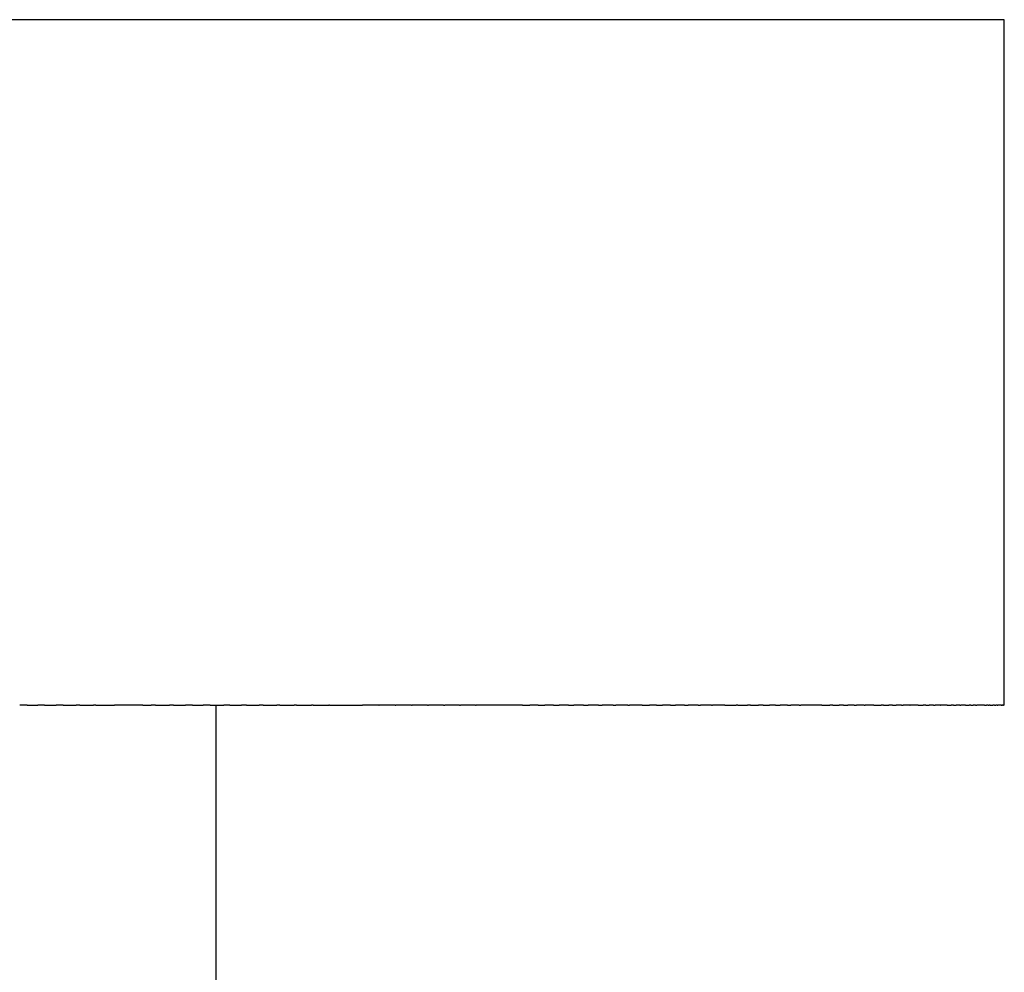
# Model space of a CAD drawing. Units: inches. Extents: x 28 to 182, y 77 to 220.
# Drawn here: x 168 to 182, y 187 to 201 of the extents above; entities that cross this region are included whole.
import ezdxf

# ---------------------------------------------------------------- set-up
doc = ezdxf.new("R2010")
doc.units = ezdxf.units.IN
doc.header["$MEASUREMENT"] = 0

# ---------------------------------------------------------------- blocks, each defined once
blk = doc.blocks.new('block 619')
at = {"color": 179, "lineweight": 25, "true_color": 0x1c1c1b}
blk.add_open_spline([(182.397, 201.391), (182.396, 201.391), (182.395, 201.391), (182.394, 201.391)], degree=3, dxfattribs=at)
blk = doc.blocks.new('block 620')
at = {"color": 179, "lineweight": 25, "true_color": 0x1c1c1b}
blk.add_open_spline([(182.394, 201.391), (182.391, 201.391), (182.389, 201.391), (182.386, 201.391)], degree=3, dxfattribs=at)
blk = doc.blocks.new('block 621')
at = {"color": 179, "lineweight": 25, "true_color": 0x1c1c1b}
blk.add_open_spline([(182.385, 201.391), (182.376, 201.391), (182.368, 201.391), (182.359, 201.391)], degree=3, dxfattribs=at)
blk = doc.blocks.new('block 622')
at = {"color": 179, "lineweight": 25, "true_color": 0x1c1c1b}
blk.add_open_spline([(182.35, 201.391), (182.318, 201.391), (182.286, 201.391), (182.254, 201.391)], degree=3, dxfattribs=at)
blk = doc.blocks.new('block 623')
at = {"color": 179, "lineweight": 25, "true_color": 0x1c1c1b}
blk.add_open_spline([(182.161, 201.391), (179.282, 201.391), (176.403, 201.391), (173.524, 201.391)], degree=3, dxfattribs=at)
blk = doc.blocks.new('block 761')
at = {"color": 179, "lineweight": 25, "true_color": 0x1c1c1b}
blk.add_open_spline([(168.147, 191.391), (168.198, 191.391), (168.25, 191.391), (168.301, 191.391)], degree=3, dxfattribs=at)
blk = doc.blocks.new('block 762')
at = {"color": 179, "lineweight": 25, "true_color": 0x1c1c1b}
blk.add_open_spline([(168.399, 191.391), (168.456, 191.391), (168.513, 191.391), (168.57, 191.391)], degree=3, dxfattribs=at)
blk = doc.blocks.new('block 763')
at = {"color": 179, "lineweight": 25, "true_color": 0x1c1c1b}
blk.add_open_spline([(168.671, 191.391), (168.734, 191.391), (168.797, 191.391), (168.859, 191.391)], degree=3, dxfattribs=at)
blk = doc.blocks.new('block 764')
at = {"color": 179, "lineweight": 25, "true_color": 0x1c1c1b}
blk.add_open_spline([(168.914, 191.391), (168.98, 191.391), (169.047, 191.391), (169.114, 191.391)], degree=3, dxfattribs=at)
blk = doc.blocks.new('block 765')
at = {"color": 179, "lineweight": 25, "true_color": 0x1c1c1b}
blk.add_open_spline([(169.15, 191.391), (169.24, 191.391), (169.33, 191.391), (169.42, 191.391)], degree=3, dxfattribs=at)
blk = doc.blocks.new('block 766')
at = {"color": 179, "lineweight": 25, "true_color": 0x1c1c1b}
blk.add_open_spline([(169.832, 191.391), (169.873, 191.391), (169.915, 191.391), (169.956, 191.391)], degree=3, dxfattribs=at)
blk = doc.blocks.new('block 767')
at = {"color": 179, "lineweight": 25, "true_color": 0x1c1c1b}
blk.add_open_spline([(170.019, 191.391), (170.087, 191.391), (170.155, 191.391), (170.222, 191.391)], degree=3, dxfattribs=at)
blk = doc.blocks.new('block 768')
at = {"color": 179, "lineweight": 25, "true_color": 0x1c1c1b}
blk.add_open_spline([(170.28, 191.391), (170.339, 191.391), (170.397, 191.391), (170.455, 191.391)], degree=3, dxfattribs=at)
blk = doc.blocks.new('block 769')
at = {"color": 179, "lineweight": 25, "true_color": 0x1c1c1b}
blk.add_open_spline([(170.558, 191.391), (170.61, 191.391), (170.662, 191.391), (170.714, 191.391)], degree=3, dxfattribs=at)
blk = doc.blocks.new('block 770')
at = {"color": 179, "lineweight": 25, "true_color": 0x1c1c1b}
blk.add_open_spline([(170.817, 191.391), (170.882, 191.391), (170.947, 191.391), (171.012, 191.391)], degree=3, dxfattribs=at)
blk = doc.blocks.new('block 771')
at = {"color": 179, "lineweight": 25, "true_color": 0x1c1c1b}
blk.add_open_spline([(171.103, 191.391), (171.159, 191.391), (171.215, 191.391), (171.272, 191.391)], degree=3, dxfattribs=at)
blk = doc.blocks.new('block 772')
at = {"color": 179, "lineweight": 25, "true_color": 0x1c1c1b}
blk.add_open_spline([(171.346, 191.391), (171.407, 191.391), (171.469, 191.391), (171.53, 191.391)], degree=3, dxfattribs=at)
blk = doc.blocks.new('block 773')
at = {"color": 179, "lineweight": 25, "true_color": 0x1c1c1b}
blk.add_open_spline([(171.589, 191.391), (171.655, 191.391), (171.72, 191.391), (171.786, 191.391)], degree=3, dxfattribs=at)
blk = doc.blocks.new('block 774')
at = {"color": 179, "lineweight": 25, "true_color": 0x1c1c1b}
blk.add_open_spline([(171.832, 191.391), (171.901, 191.391), (171.971, 191.391), (172.041, 191.391)], degree=3, dxfattribs=at)
blk = doc.blocks.new('block 775')
at = {"color": 179, "lineweight": 25, "true_color": 0x1c1c1b}
blk.add_open_spline([(172.074, 191.391), (172.147, 191.391), (172.22, 191.391), (172.293, 191.391)], degree=3, dxfattribs=at)
blk = doc.blocks.new('block 776')
at = {"color": 179, "lineweight": 25, "true_color": 0x1c1c1b}
blk.add_open_spline([(172.315, 191.391), (172.391, 191.391), (172.467, 191.391), (172.544, 191.391)], degree=3, dxfattribs=at)
blk = doc.blocks.new('block 777')
at = {"color": 179, "lineweight": 25, "true_color": 0x1c1c1b}
blk.add_open_spline([(172.556, 191.391), (172.717, 191.391), (172.878, 191.391), (173.038, 191.391)], degree=3, dxfattribs=at)
blk = doc.blocks.new('block 778')
at = {"color": 179, "lineweight": 25, "true_color": 0x1c1c1b}
blk.add_open_spline([(173.275, 191.391), (173.277, 191.391), (173.28, 191.391), (173.282, 191.391)], degree=3, dxfattribs=at)
blk = doc.blocks.new('block 779')
at = {"color": 179, "lineweight": 25, "true_color": 0x1c1c1b}
blk.add_open_spline([(173.513, 191.391), (173.517, 191.391), (173.52, 191.391), (173.524, 191.391)], degree=3, dxfattribs=at)
blk = doc.blocks.new('block 780')
at = {"color": 179, "lineweight": 25, "true_color": 0x1c1c1b}
blk.add_open_spline([(173.75, 191.391), (173.754, 191.391), (173.759, 191.391), (173.763, 191.391)], degree=3, dxfattribs=at)
blk = doc.blocks.new('block 781')
at = {"color": 179, "lineweight": 25, "true_color": 0x1c1c1b}
blk.add_open_spline([(173.986, 191.391), (173.99, 191.391), (173.995, 191.391), (174, 191.391)], degree=3, dxfattribs=at)
blk = doc.blocks.new('block 782')
at = {"color": 179, "lineweight": 25, "true_color": 0x1c1c1b}
blk.add_open_spline([(174.22, 191.391), (174.225, 191.391), (174.23, 191.391), (174.235, 191.391)], degree=3, dxfattribs=at)
blk = doc.blocks.new('block 783')
at = {"color": 179, "lineweight": 25, "true_color": 0x1c1c1b}
blk.add_open_spline([(174.453, 191.391), (174.458, 191.391), (174.462, 191.391), (174.466, 191.391)], degree=3, dxfattribs=at)
blk = doc.blocks.new('block 784')
at = {"color": 179, "lineweight": 25, "true_color": 0x1c1c1b}
blk.add_open_spline([(174.685, 191.391), (174.689, 191.391), (174.692, 191.391), (174.696, 191.391)], degree=3, dxfattribs=at)
blk = doc.blocks.new('block 785')
at = {"color": 179, "lineweight": 25, "true_color": 0x1c1c1b}
blk.add_open_spline([(175.372, 191.391), (175.407, 191.391), (175.442, 191.391), (175.477, 191.391)], degree=3, dxfattribs=at)
blk = doc.blocks.new('block 786')
at = {"color": 179, "lineweight": 25, "true_color": 0x1c1c1b}
blk.add_open_spline([(175.597, 191.391), (175.629, 191.391), (175.661, 191.391), (175.694, 191.391)], degree=3, dxfattribs=at)
blk = doc.blocks.new('block 787')
at = {"color": 179, "lineweight": 25, "true_color": 0x1c1c1b}
blk.add_open_spline([(175.821, 191.391), (175.85, 191.391), (175.878, 191.391), (175.907, 191.391)], degree=3, dxfattribs=at)
blk = doc.blocks.new('block 788')
at = {"color": 179, "lineweight": 25, "true_color": 0x1c1c1b}
blk.add_open_spline([(176.042, 191.391), (176.068, 191.391), (176.093, 191.391), (176.118, 191.391)], degree=3, dxfattribs=at)
blk = doc.blocks.new('block 789')
at = {"color": 179, "lineweight": 25, "true_color": 0x1c1c1b}
blk.add_open_spline([(176.262, 191.391), (176.283, 191.391), (176.305, 191.391), (176.326, 191.391)], degree=3, dxfattribs=at)
blk = doc.blocks.new('block 790')
at = {"color": 179, "lineweight": 25, "true_color": 0x1c1c1b}
blk.add_open_spline([(176.479, 191.391), (176.496, 191.391), (176.514, 191.391), (176.531, 191.391)], degree=3, dxfattribs=at)
blk = doc.blocks.new('block 791')
at = {"color": 179, "lineweight": 25, "true_color": 0x1c1c1b}
blk.add_open_spline([(176.694, 191.391), (176.707, 191.391), (176.72, 191.391), (176.733, 191.391)], degree=3, dxfattribs=at)
blk = doc.blocks.new('block 792')
at = {"color": 179, "lineweight": 25, "true_color": 0x1c1c1b}
blk.add_open_spline([(176.907, 191.391), (176.915, 191.391), (176.923, 191.391), (176.931, 191.391)], degree=3, dxfattribs=at)
blk = doc.blocks.new('block 793')
at = {"color": 179, "lineweight": 25, "true_color": 0x1c1c1b}
blk.add_open_spline([(177.117, 191.391), (177.152, 191.391), (177.187, 191.391), (177.223, 191.391)], degree=3, dxfattribs=at)
blk = doc.blocks.new('block 794')
at = {"color": 179, "lineweight": 25, "true_color": 0x1c1c1b}
blk.add_open_spline([(177.324, 191.391), (177.354, 191.391), (177.384, 191.391), (177.413, 191.391)], degree=3, dxfattribs=at)
blk = doc.blocks.new('block 795')
at = {"color": 179, "lineweight": 25, "true_color": 0x1c1c1b}
blk.add_open_spline([(177.529, 191.391), (177.553, 191.391), (177.577, 191.391), (177.6, 191.391)], degree=3, dxfattribs=at)
blk = doc.blocks.new('block 796')
at = {"color": 179, "lineweight": 25, "true_color": 0x1c1c1b}
blk.add_open_spline([(177.731, 191.391), (177.749, 191.391), (177.766, 191.391), (177.784, 191.391)], degree=3, dxfattribs=at)
blk = doc.blocks.new('block 797')
at = {"color": 179, "lineweight": 25, "true_color": 0x1c1c1b}
blk.add_open_spline([(177.93, 191.391), (177.942, 191.391), (177.953, 191.391), (177.964, 191.391)], degree=3, dxfattribs=at)
blk = doc.blocks.new('block 798')
at = {"color": 179, "lineweight": 25, "true_color": 0x1c1c1b}
blk.add_open_spline([(178.126, 191.391), (178.131, 191.391), (178.136, 191.391), (178.141, 191.391)], degree=3, dxfattribs=at)
blk = doc.blocks.new('block 799')
at = {"color": 179, "lineweight": 25, "true_color": 0x1c1c1b}
blk.add_open_spline([(178.319, 191.391), (178.374, 191.391), (178.429, 191.391), (178.485, 191.391)], degree=3, dxfattribs=at)
blk = doc.blocks.new('block 800')
at = {"color": 179, "lineweight": 25, "true_color": 0x1c1c1b}
blk.add_open_spline([(178.509, 191.391), (178.556, 191.391), (178.604, 191.391), (178.651, 191.391)], degree=3, dxfattribs=at)
blk = doc.blocks.new('block 801')
at = {"color": 179, "lineweight": 25, "true_color": 0x1c1c1b}
blk.add_open_spline([(178.695, 191.391), (178.735, 191.391), (178.774, 191.391), (178.814, 191.391)], degree=3, dxfattribs=at)
blk = doc.blocks.new('block 802')
at = {"color": 179, "lineweight": 25, "true_color": 0x1c1c1b}
blk.add_open_spline([(178.878, 191.391), (178.91, 191.391), (178.942, 191.391), (178.973, 191.391)], degree=3, dxfattribs=at)
blk = doc.blocks.new('block 803')
at = {"color": 179, "lineweight": 25, "true_color": 0x1c1c1b}
blk.add_open_spline([(179.058, 191.391), (179.081, 191.391), (179.105, 191.391), (179.129, 191.391)], degree=3, dxfattribs=at)
blk = doc.blocks.new('block 804')
at = {"color": 179, "lineweight": 25, "true_color": 0x1c1c1b}
blk.add_open_spline([(179.233, 191.391), (179.249, 191.391), (179.265, 191.391), (179.281, 191.391)], degree=3, dxfattribs=at)
blk = doc.blocks.new('block 805')
at = {"color": 179, "lineweight": 25, "true_color": 0x1c1c1b}
blk.add_open_spline([(179.405, 191.391), (179.413, 191.391), (179.421, 191.391), (179.43, 191.391)], degree=3, dxfattribs=at)
blk = doc.blocks.new('block 806')
at = {"color": 179, "lineweight": 25, "true_color": 0x1c1c1b}
blk.add_open_spline([(179.737, 191.391), (179.776, 191.391), (179.814, 191.391), (179.853, 191.391)], degree=3, dxfattribs=at)
blk = doc.blocks.new('block 807')
at = {"color": 179, "lineweight": 25, "true_color": 0x1c1c1b}
blk.add_open_spline([(179.897, 191.391), (179.927, 191.391), (179.957, 191.391), (179.987, 191.391)], degree=3, dxfattribs=at)
blk = doc.blocks.new('block 808')
at = {"color": 179, "lineweight": 25, "true_color": 0x1c1c1b}
blk.add_open_spline([(180.053, 191.391), (180.074, 191.391), (180.096, 191.391), (180.117, 191.391)], degree=3, dxfattribs=at)
blk = doc.blocks.new('block 809')
at = {"color": 179, "lineweight": 25, "true_color": 0x1c1c1b}
blk.add_open_spline([(180.205, 191.391), (180.218, 191.391), (180.23, 191.391), (180.243, 191.391)], degree=3, dxfattribs=at)
blk = doc.blocks.new('block 810')
at = {"color": 179, "lineweight": 25, "true_color": 0x1c1c1b}
blk.add_open_spline([(180.352, 191.391), (180.357, 191.391), (180.361, 191.391), (180.366, 191.391)], degree=3, dxfattribs=at)
blk = doc.blocks.new('block 811')
at = {"color": 179, "lineweight": 25, "true_color": 0x1c1c1b}
blk.add_open_spline([(180.495, 191.391), (180.53, 191.391), (180.565, 191.391), (180.6, 191.391)], degree=3, dxfattribs=at)
blk = doc.blocks.new('block 812')
at = {"color": 179, "lineweight": 25, "true_color": 0x1c1c1b}
blk.add_open_spline([(180.633, 191.391), (180.659, 191.391), (180.685, 191.391), (180.712, 191.391)], degree=3, dxfattribs=at)
blk = doc.blocks.new('block 813')
at = {"color": 179, "lineweight": 25, "true_color": 0x1c1c1b}
blk.add_open_spline([(180.767, 191.391), (180.784, 191.391), (180.802, 191.391), (180.819, 191.391)], degree=3, dxfattribs=at)
blk = doc.blocks.new('block 814')
at = {"color": 179, "lineweight": 25, "true_color": 0x1c1c1b}
blk.add_open_spline([(180.895, 191.391), (180.905, 191.391), (180.914, 191.391), (180.923, 191.391)], degree=3, dxfattribs=at)
blk = doc.blocks.new('block 815')
at = {"color": 179, "lineweight": 25, "true_color": 0x1c1c1b}
blk.add_open_spline([(181.019, 191.391), (181.021, 191.391), (181.022, 191.391), (181.024, 191.391)], degree=3, dxfattribs=at)
blk = doc.blocks.new('block 816')
at = {"color": 179, "lineweight": 25, "true_color": 0x1c1c1b}
blk.add_open_spline([(181.139, 191.391), (181.164, 191.391), (181.189, 191.391), (181.213, 191.391)], degree=3, dxfattribs=at)
blk = doc.blocks.new('block 817')
at = {"color": 179, "lineweight": 25, "true_color": 0x1c1c1b}
blk.add_open_spline([(181.253, 191.391), (181.269, 191.391), (181.286, 191.391), (181.303, 191.391)], degree=3, dxfattribs=at)
blk = doc.blocks.new('block 818')
at = {"color": 179, "lineweight": 25, "true_color": 0x1c1c1b}
blk.add_open_spline([(181.362, 191.391), (181.371, 191.391), (181.38, 191.391), (181.388, 191.391)], degree=3, dxfattribs=at)
blk = doc.blocks.new('block 819')
at = {"color": 179, "lineweight": 25, "true_color": 0x1c1c1b}
blk.add_open_spline([(181.466, 191.391), (181.467, 191.391), (181.469, 191.391), (181.47, 191.391)], degree=3, dxfattribs=at)
blk = doc.blocks.new('block 820')
at = {"color": 179, "lineweight": 25, "true_color": 0x1c1c1b}
blk.add_open_spline([(181.565, 191.391), (181.584, 191.391), (181.604, 191.391), (181.623, 191.391)], degree=3, dxfattribs=at)
blk = doc.blocks.new('block 821')
at = {"color": 179, "lineweight": 25, "true_color": 0x1c1c1b}
blk.add_open_spline([(181.658, 191.391), (181.67, 191.391), (181.682, 191.391), (181.694, 191.391)], degree=3, dxfattribs=at)
blk = doc.blocks.new('block 822')
at = {"color": 179, "lineweight": 25, "true_color": 0x1c1c1b}
blk.add_open_spline([(181.746, 191.391), (181.752, 191.391), (181.757, 191.391), (181.762, 191.391)], degree=3, dxfattribs=at)
blk = doc.blocks.new('block 823')
at = {"color": 179, "lineweight": 25, "true_color": 0x1c1c1b}
blk.add_open_spline([(181.829, 191.391), (181.848, 191.391), (181.867, 191.391), (181.886, 191.391)], degree=3, dxfattribs=at)
blk = doc.blocks.new('block 824')
at = {"color": 179, "lineweight": 25, "true_color": 0x1c1c1b}
blk.add_open_spline([(181.907, 191.391), (181.919, 191.391), (181.931, 191.391), (181.943, 191.391)], degree=3, dxfattribs=at)
blk = doc.blocks.new('block 825')
at = {"color": 179, "lineweight": 25, "true_color": 0x1c1c1b}
blk.add_open_spline([(181.979, 191.391), (181.984, 191.391), (181.99, 191.391), (181.996, 191.391)], degree=3, dxfattribs=at)
blk = doc.blocks.new('block 826')
at = {"color": 179, "lineweight": 25, "true_color": 0x1c1c1b}
blk.add_open_spline([(182.106, 191.391), (182.115, 191.391), (182.125, 191.391), (182.135, 191.391)], degree=3, dxfattribs=at)
blk = doc.blocks.new('block 827')
at = {"color": 179, "lineweight": 25, "true_color": 0x1c1c1b}
blk.add_open_spline([(182.161, 191.391), (182.165, 191.391), (182.17, 191.391), (182.175, 191.391)], degree=3, dxfattribs=at)
blk = doc.blocks.new('block 828')
at = {"color": 179, "lineweight": 25, "true_color": 0x1c1c1b}
blk.add_open_spline([(182.192, 191.391), (182.204, 191.391), (182.215, 191.391), (182.227, 191.391)], degree=3, dxfattribs=at)
blk = doc.blocks.new('block 829')
at = {"color": 179, "lineweight": 25, "true_color": 0x1c1c1b}
blk.add_open_spline([(182.254, 191.391), (182.26, 191.391), (182.267, 191.391), (182.273, 191.391)], degree=3, dxfattribs=at)
blk = doc.blocks.new('block 830')
at = {"color": 179, "lineweight": 25, "true_color": 0x1c1c1b}
blk.add_open_spline([(182.291, 191.391), (182.294, 191.391), (182.297, 191.391), (182.3, 191.391)], degree=3, dxfattribs=at)
blk = doc.blocks.new('block 831')
at = {"color": 179, "lineweight": 25, "true_color": 0x1c1c1b}
blk.add_open_spline([(182.35, 191.391), (182.353, 191.391), (182.356, 191.391), (182.359, 191.391)], degree=3, dxfattribs=at)
blk = doc.blocks.new('block 832')
at = {"color": 179, "lineweight": 25, "true_color": 0x1c1c1b}
blk.add_open_spline([(182.37, 191.391), (182.371, 191.391), (182.372, 191.391), (182.373, 191.391)], degree=3, dxfattribs=at)
blk = doc.blocks.new('block 833')
at = {"color": 179, "lineweight": 25, "true_color": 0x1c1c1b}
blk.add_open_spline([(182.385, 191.391), (182.386, 191.391), (182.387, 191.391), (182.388, 191.391)], degree=3, dxfattribs=at)
blk = doc.blocks.new('block 834')
at = {"color": 179, "lineweight": 25, "true_color": 0x1c1c1b}
blk.add_lwpolyline([(182.394, 191.391), (182.394, 191.391)], dxfattribs=at)
blk = doc.blocks.new('block 835')
at = {"color": 179, "lineweight": 25, "true_color": 0x1c1c1b}
blk.add_lwpolyline([(182.394, 201.391), (182.394, 201.391)], dxfattribs=at)
blk = doc.blocks.new('block 836')
at = {"color": 179, "lineweight": 25, "true_color": 0x1c1c1b}
blk.add_lwpolyline([(182.386, 201.391), (182.386, 201.391)], dxfattribs=at)
blk = doc.blocks.new('block 837')
at = {"color": 179, "lineweight": 25, "true_color": 0x1c1c1b}
blk.add_open_spline([(182.359, 201.391), (182.356, 201.391), (182.353, 201.391), (182.35, 201.391)], degree=3, dxfattribs=at)
blk = doc.blocks.new('block 838')
at = {"color": 179, "lineweight": 25, "true_color": 0x1c1c1b}
blk.add_open_spline([(182.254, 201.391), (182.223, 201.391), (182.192, 201.391), (182.161, 201.391)], degree=3, dxfattribs=at)
blk = doc.blocks.new('block 839')
at = {"color": 179, "lineweight": 25, "true_color": 0x1c1c1b}
blk.add_open_spline([(173.524, 201.391), (163.439, 201.391), (153.354, 201.391), (143.27, 201.391)], degree=3, dxfattribs=at)
blk = doc.blocks.new('block 950')
at = {"color": 179, "lineweight": 25, "true_color": 0x1c1c1b}
blk.add_open_spline([(182.397, 191.391), (182.396, 191.391), (182.395, 191.391), (182.395, 191.391)], degree=3, dxfattribs=at)
blk = doc.blocks.new('block 951')
at = {"color": 179, "lineweight": 25, "true_color": 0x1c1c1b}
blk.add_open_spline([(182.394, 191.391), (182.392, 191.391), (182.39, 191.391), (182.388, 191.391)], degree=3, dxfattribs=at)
blk = doc.blocks.new('block 952')
at = {"color": 179, "lineweight": 25, "true_color": 0x1c1c1b}
blk.add_open_spline([(182.385, 191.391), (182.381, 191.391), (182.377, 191.391), (182.373, 191.391)], degree=3, dxfattribs=at)
blk = doc.blocks.new('block 953')
at = {"color": 179, "lineweight": 25, "true_color": 0x1c1c1b}
blk.add_open_spline([(182.37, 191.391), (182.367, 191.391), (182.363, 191.391), (182.359, 191.391)], degree=3, dxfattribs=at)
blk = doc.blocks.new('block 954')
at = {"color": 179, "lineweight": 25, "true_color": 0x1c1c1b}
blk.add_open_spline([(182.35, 191.391), (182.333, 191.391), (182.316, 191.391), (182.3, 191.391)], degree=3, dxfattribs=at)
blk = doc.blocks.new('block 955')
at = {"color": 179, "lineweight": 25, "true_color": 0x1c1c1b}
blk.add_open_spline([(182.291, 191.391), (182.285, 191.391), (182.279, 191.391), (182.273, 191.391)], degree=3, dxfattribs=at)
blk = doc.blocks.new('block 956')
at = {"color": 179, "lineweight": 25, "true_color": 0x1c1c1b}
blk.add_open_spline([(182.254, 191.391), (182.245, 191.391), (182.236, 191.391), (182.227, 191.391)], degree=3, dxfattribs=at)
blk = doc.blocks.new('block 957')
at = {"color": 179, "lineweight": 25, "true_color": 0x1c1c1b}
blk.add_open_spline([(182.192, 191.391), (182.186, 191.391), (182.181, 191.391), (182.175, 191.391)], degree=3, dxfattribs=at)
blk = doc.blocks.new('block 958')
at = {"color": 179, "lineweight": 25, "true_color": 0x1c1c1b}
blk.add_open_spline([(182.161, 191.391), (182.152, 191.391), (182.144, 191.391), (182.135, 191.391)], degree=3, dxfattribs=at)
blk = doc.blocks.new('block 959')
at = {"color": 179, "lineweight": 25, "true_color": 0x1c1c1b}
blk.add_open_spline([(182.106, 191.391), (182.069, 191.391), (182.033, 191.391), (181.996, 191.391)], degree=3, dxfattribs=at)
blk = doc.blocks.new('block 960')
at = {"color": 179, "lineweight": 25, "true_color": 0x1c1c1b}
blk.add_open_spline([(181.979, 191.391), (181.967, 191.391), (181.955, 191.391), (181.943, 191.391)], degree=3, dxfattribs=at)
blk = doc.blocks.new('block 961')
at = {"color": 179, "lineweight": 25, "true_color": 0x1c1c1b}
blk.add_open_spline([(181.907, 191.391), (181.9, 191.391), (181.893, 191.391), (181.886, 191.391)], degree=3, dxfattribs=at)
blk = doc.blocks.new('block 962')
at = {"color": 179, "lineweight": 25, "true_color": 0x1c1c1b}
blk.add_open_spline([(181.829, 191.391), (181.807, 191.391), (181.784, 191.391), (181.762, 191.391)], degree=3, dxfattribs=at)
blk = doc.blocks.new('block 963')
at = {"color": 179, "lineweight": 25, "true_color": 0x1c1c1b}
blk.add_open_spline([(181.746, 191.391), (181.729, 191.391), (181.712, 191.391), (181.694, 191.391)], degree=3, dxfattribs=at)
blk = doc.blocks.new('block 964')
at = {"color": 179, "lineweight": 25, "true_color": 0x1c1c1b}
blk.add_open_spline([(181.658, 191.391), (181.647, 191.391), (181.635, 191.391), (181.623, 191.391)], degree=3, dxfattribs=at)
blk = doc.blocks.new('block 965')
at = {"color": 179, "lineweight": 25, "true_color": 0x1c1c1b}
blk.add_open_spline([(181.565, 191.391), (181.533, 191.391), (181.502, 191.391), (181.47, 191.391)], degree=3, dxfattribs=at)
blk = doc.blocks.new('block 966')
at = {"color": 179, "lineweight": 25, "true_color": 0x1c1c1b}
blk.add_open_spline([(181.466, 191.391), (181.44, 191.391), (181.414, 191.391), (181.388, 191.391)], degree=3, dxfattribs=at)
blk = doc.blocks.new('block 967')
at = {"color": 179, "lineweight": 25, "true_color": 0x1c1c1b}
blk.add_open_spline([(181.362, 191.391), (181.342, 191.391), (181.322, 191.391), (181.303, 191.391)], degree=3, dxfattribs=at)
blk = doc.blocks.new('block 968')
at = {"color": 179, "lineweight": 25, "true_color": 0x1c1c1b}
blk.add_open_spline([(181.253, 191.391), (181.24, 191.391), (181.227, 191.391), (181.213, 191.391)], degree=3, dxfattribs=at)
blk = doc.blocks.new('block 969')
at = {"color": 179, "lineweight": 25, "true_color": 0x1c1c1b}
blk.add_open_spline([(181.139, 191.391), (181.1, 191.391), (181.062, 191.391), (181.024, 191.391)], degree=3, dxfattribs=at)
blk = doc.blocks.new('block 970')
at = {"color": 179, "lineweight": 25, "true_color": 0x1c1c1b}
blk.add_open_spline([(181.019, 191.391), (180.987, 191.391), (180.955, 191.391), (180.923, 191.391)], degree=3, dxfattribs=at)
blk = doc.blocks.new('block 971')
at = {"color": 179, "lineweight": 25, "true_color": 0x1c1c1b}
blk.add_open_spline([(180.895, 191.391), (180.87, 191.391), (180.845, 191.391), (180.819, 191.391)], degree=3, dxfattribs=at)
blk = doc.blocks.new('block 972')
at = {"color": 179, "lineweight": 25, "true_color": 0x1c1c1b}
blk.add_open_spline([(180.767, 191.391), (180.748, 191.391), (180.73, 191.391), (180.712, 191.391)], degree=3, dxfattribs=at)
blk = doc.blocks.new('block 973')
at = {"color": 179, "lineweight": 25, "true_color": 0x1c1c1b}
blk.add_open_spline([(180.633, 191.391), (180.622, 191.391), (180.611, 191.391), (180.6, 191.391)], degree=3, dxfattribs=at)
blk = doc.blocks.new('block 974')
at = {"color": 179, "lineweight": 25, "true_color": 0x1c1c1b}
blk.add_open_spline([(180.495, 191.391), (180.452, 191.391), (180.409, 191.391), (180.366, 191.391)], degree=3, dxfattribs=at)
blk = doc.blocks.new('block 975')
at = {"color": 179, "lineweight": 25, "true_color": 0x1c1c1b}
blk.add_open_spline([(180.352, 191.391), (180.316, 191.391), (180.279, 191.391), (180.243, 191.391)], degree=3, dxfattribs=at)
blk = doc.blocks.new('block 976')
at = {"color": 179, "lineweight": 25, "true_color": 0x1c1c1b}
blk.add_open_spline([(180.205, 191.391), (180.175, 191.391), (180.146, 191.391), (180.117, 191.391)], degree=3, dxfattribs=at)
blk = doc.blocks.new('block 977')
at = {"color": 179, "lineweight": 25, "true_color": 0x1c1c1b}
blk.add_open_spline([(180.053, 191.391), (180.031, 191.391), (180.009, 191.391), (179.987, 191.391)], degree=3, dxfattribs=at)
blk = doc.blocks.new('block 978')
at = {"color": 179, "lineweight": 25, "true_color": 0x1c1c1b}
blk.add_open_spline([(179.897, 191.391), (179.883, 191.391), (179.868, 191.391), (179.853, 191.391)], degree=3, dxfattribs=at)
blk = doc.blocks.new('block 979')
at = {"color": 179, "lineweight": 25, "true_color": 0x1c1c1b}
blk.add_open_spline([(179.737, 191.391), (179.635, 191.391), (179.532, 191.391), (179.43, 191.391)], degree=3, dxfattribs=at)
blk = doc.blocks.new('block 980')
at = {"color": 179, "lineweight": 25, "true_color": 0x1c1c1b}
blk.add_open_spline([(179.405, 191.391), (179.364, 191.391), (179.322, 191.391), (179.281, 191.391)], degree=3, dxfattribs=at)
blk = doc.blocks.new('block 981')
at = {"color": 179, "lineweight": 25, "true_color": 0x1c1c1b}
blk.add_open_spline([(179.233, 191.391), (179.198, 191.391), (179.164, 191.391), (179.129, 191.391)], degree=3, dxfattribs=at)
blk = doc.blocks.new('block 982')
at = {"color": 179, "lineweight": 25, "true_color": 0x1c1c1b}
blk.add_open_spline([(179.058, 191.391), (179.029, 191.391), (179.001, 191.391), (178.973, 191.391)], degree=3, dxfattribs=at)
blk = doc.blocks.new('block 983')
at = {"color": 179, "lineweight": 25, "true_color": 0x1c1c1b}
blk.add_open_spline([(178.878, 191.391), (178.857, 191.391), (178.835, 191.391), (178.814, 191.391)], degree=3, dxfattribs=at)
blk = doc.blocks.new('block 984')
at = {"color": 179, "lineweight": 25, "true_color": 0x1c1c1b}
blk.add_open_spline([(178.695, 191.391), (178.681, 191.391), (178.666, 191.391), (178.651, 191.391)], degree=3, dxfattribs=at)
blk = doc.blocks.new('block 985')
at = {"color": 179, "lineweight": 25, "true_color": 0x1c1c1b}
blk.add_open_spline([(178.509, 191.391), (178.501, 191.391), (178.493, 191.391), (178.485, 191.391)], degree=3, dxfattribs=at)
blk = doc.blocks.new('block 986')
at = {"color": 179, "lineweight": 25, "true_color": 0x1c1c1b}
blk.add_open_spline([(178.319, 191.391), (178.26, 191.391), (178.201, 191.391), (178.141, 191.391)], degree=3, dxfattribs=at)
blk = doc.blocks.new('block 987')
at = {"color": 179, "lineweight": 25, "true_color": 0x1c1c1b}
blk.add_open_spline([(178.126, 191.391), (178.072, 191.391), (178.018, 191.391), (177.964, 191.391)], degree=3, dxfattribs=at)
blk = doc.blocks.new('block 988')
at = {"color": 179, "lineweight": 25, "true_color": 0x1c1c1b}
blk.add_open_spline([(177.93, 191.391), (177.881, 191.391), (177.833, 191.391), (177.784, 191.391)], degree=3, dxfattribs=at)
blk = doc.blocks.new('block 989')
at = {"color": 179, "lineweight": 25, "true_color": 0x1c1c1b}
blk.add_open_spline([(177.731, 191.391), (177.687, 191.391), (177.644, 191.391), (177.6, 191.391)], degree=3, dxfattribs=at)
blk = doc.blocks.new('block 990')
at = {"color": 179, "lineweight": 25, "true_color": 0x1c1c1b}
blk.add_open_spline([(177.529, 191.391), (177.49, 191.391), (177.452, 191.391), (177.413, 191.391)], degree=3, dxfattribs=at)
blk = doc.blocks.new('block 991')
at = {"color": 179, "lineweight": 25, "true_color": 0x1c1c1b}
blk.add_open_spline([(177.324, 191.391), (177.29, 191.391), (177.257, 191.391), (177.223, 191.391)], degree=3, dxfattribs=at)
blk = doc.blocks.new('block 992')
at = {"color": 179, "lineweight": 25, "true_color": 0x1c1c1b}
blk.add_open_spline([(177.117, 191.391), (177.055, 191.391), (176.993, 191.391), (176.931, 191.391)], degree=3, dxfattribs=at)
blk = doc.blocks.new('block 993')
at = {"color": 179, "lineweight": 25, "true_color": 0x1c1c1b}
blk.add_open_spline([(176.907, 191.391), (176.849, 191.391), (176.791, 191.391), (176.733, 191.391)], degree=3, dxfattribs=at)
blk = doc.blocks.new('block 994')
at = {"color": 179, "lineweight": 25, "true_color": 0x1c1c1b}
blk.add_open_spline([(176.694, 191.391), (176.64, 191.391), (176.585, 191.391), (176.531, 191.391)], degree=3, dxfattribs=at)
blk = doc.blocks.new('block 995')
at = {"color": 179, "lineweight": 25, "true_color": 0x1c1c1b}
blk.add_open_spline([(176.479, 191.391), (176.428, 191.391), (176.377, 191.391), (176.326, 191.391)], degree=3, dxfattribs=at)
blk = doc.blocks.new('block 996')
at = {"color": 179, "lineweight": 25, "true_color": 0x1c1c1b}
blk.add_open_spline([(176.262, 191.391), (176.214, 191.391), (176.166, 191.391), (176.118, 191.391)], degree=3, dxfattribs=at)
blk = doc.blocks.new('block 997')
at = {"color": 179, "lineweight": 25, "true_color": 0x1c1c1b}
blk.add_open_spline([(176.042, 191.391), (175.997, 191.391), (175.952, 191.391), (175.907, 191.391)], degree=3, dxfattribs=at)
blk = doc.blocks.new('block 998')
at = {"color": 179, "lineweight": 25, "true_color": 0x1c1c1b}
blk.add_open_spline([(175.821, 191.391), (175.778, 191.391), (175.736, 191.391), (175.694, 191.391)], degree=3, dxfattribs=at)
blk = doc.blocks.new('block 999')
at = {"color": 179, "lineweight": 25, "true_color": 0x1c1c1b}
blk.add_open_spline([(175.597, 191.391), (175.557, 191.391), (175.517, 191.391), (175.477, 191.391)], degree=3, dxfattribs=at)
blk = doc.blocks.new('block 1000')
at = {"color": 179, "lineweight": 25, "true_color": 0x1c1c1b}
blk.add_open_spline([(175.372, 191.391), (175.146, 191.391), (174.921, 191.391), (174.696, 191.391)], degree=3, dxfattribs=at)
blk = doc.blocks.new('block 1001')
at = {"color": 179, "lineweight": 25, "true_color": 0x1c1c1b}
blk.add_open_spline([(174.685, 191.391), (174.612, 191.391), (174.539, 191.391), (174.466, 191.391)], degree=3, dxfattribs=at)
blk = doc.blocks.new('block 1002')
at = {"color": 179, "lineweight": 25, "true_color": 0x1c1c1b}
blk.add_open_spline([(174.453, 191.391), (174.38, 191.391), (174.307, 191.391), (174.235, 191.391)], degree=3, dxfattribs=at)
blk = doc.blocks.new('block 1003')
at = {"color": 179, "lineweight": 25, "true_color": 0x1c1c1b}
blk.add_open_spline([(174.22, 191.391), (174.147, 191.391), (174.073, 191.391), (174, 191.391)], degree=3, dxfattribs=at)
blk = doc.blocks.new('block 1004')
at = {"color": 179, "lineweight": 25, "true_color": 0x1c1c1b}
blk.add_open_spline([(173.986, 191.391), (173.911, 191.391), (173.837, 191.391), (173.763, 191.391)], degree=3, dxfattribs=at)
blk = doc.blocks.new('block 1005')
at = {"color": 179, "lineweight": 25, "true_color": 0x1c1c1b}
blk.add_open_spline([(173.75, 191.391), (173.674, 191.391), (173.599, 191.391), (173.524, 191.391)], degree=3, dxfattribs=at)
blk = doc.blocks.new('block 1006')
at = {"color": 179, "lineweight": 25, "true_color": 0x1c1c1b}
blk.add_open_spline([(173.513, 191.391), (173.436, 191.391), (173.359, 191.391), (173.282, 191.391)], degree=3, dxfattribs=at)
blk = doc.blocks.new('block 1007')
at = {"color": 179, "lineweight": 25, "true_color": 0x1c1c1b}
blk.add_open_spline([(173.275, 191.391), (173.196, 191.391), (173.117, 191.391), (173.038, 191.391)], degree=3, dxfattribs=at)
blk = doc.blocks.new('block 1008')
at = {"color": 179, "lineweight": 25, "true_color": 0x1c1c1b}
blk.add_open_spline([(172.556, 191.391), (172.552, 191.391), (172.548, 191.391), (172.544, 191.391)], degree=3, dxfattribs=at)
blk = doc.blocks.new('block 1009')
at = {"color": 179, "lineweight": 25, "true_color": 0x1c1c1b}
blk.add_open_spline([(172.315, 191.391), (172.308, 191.391), (172.3, 191.391), (172.293, 191.391)], degree=3, dxfattribs=at)
blk = doc.blocks.new('block 1010')
at = {"color": 179, "lineweight": 25, "true_color": 0x1c1c1b}
blk.add_open_spline([(172.074, 191.391), (172.063, 191.391), (172.052, 191.391), (172.041, 191.391)], degree=3, dxfattribs=at)
blk = doc.blocks.new('block 1011')
at = {"color": 179, "lineweight": 25, "true_color": 0x1c1c1b}
blk.add_open_spline([(171.832, 191.391), (171.816, 191.391), (171.801, 191.391), (171.786, 191.391)], degree=3, dxfattribs=at)
blk = doc.blocks.new('block 1012')
at = {"color": 179, "lineweight": 25, "true_color": 0x1c1c1b}
blk.add_open_spline([(171.589, 191.391), (171.569, 191.391), (171.55, 191.391), (171.53, 191.391)], degree=3, dxfattribs=at)
blk = doc.blocks.new('block 1013')
at = {"color": 179, "lineweight": 25, "true_color": 0x1c1c1b}
blk.add_open_spline([(171.346, 191.391), (171.321, 191.391), (171.296, 191.391), (171.272, 191.391)], degree=3, dxfattribs=at)
blk = doc.blocks.new('block 1014')
at = {"color": 179, "lineweight": 25, "true_color": 0x1c1c1b}
blk.add_open_spline([(171.103, 191.391), (171.073, 191.391), (171.042, 191.391), (171.012, 191.391)], degree=3, dxfattribs=at)
blk = doc.blocks.new('block 1015')
at = {"color": 179, "lineweight": 25, "true_color": 0x1c1c1b}
blk.add_open_spline([(170.817, 191.391), (170.783, 191.391), (170.748, 191.391), (170.714, 191.391)], degree=3, dxfattribs=at)
blk = doc.blocks.new('block 1016')
at = {"color": 179, "lineweight": 25, "true_color": 0x1c1c1b}
blk.add_open_spline([(170.558, 191.391), (170.524, 191.391), (170.489, 191.391), (170.455, 191.391)], degree=3, dxfattribs=at)
blk = doc.blocks.new('block 1017')
at = {"color": 179, "lineweight": 25, "true_color": 0x1c1c1b}
blk.add_open_spline([(170.28, 191.391), (170.261, 191.391), (170.242, 191.391), (170.222, 191.391)], degree=3, dxfattribs=at)
blk = doc.blocks.new('block 1018')
at = {"color": 179, "lineweight": 25, "true_color": 0x1c1c1b}
blk.add_open_spline([(170.019, 191.391), (169.998, 191.391), (169.977, 191.391), (169.956, 191.391)], degree=3, dxfattribs=at)
blk = doc.blocks.new('block 1019')
at = {"color": 179, "lineweight": 25, "true_color": 0x1c1c1b}
blk.add_open_spline([(169.832, 191.391), (169.694, 191.391), (169.557, 191.391), (169.42, 191.391)], degree=3, dxfattribs=at)
blk = doc.blocks.new('block 1020')
at = {"color": 179, "lineweight": 25, "true_color": 0x1c1c1b}
blk.add_open_spline([(169.15, 191.391), (169.138, 191.391), (169.126, 191.391), (169.114, 191.391)], degree=3, dxfattribs=at)
blk = doc.blocks.new('block 1021')
at = {"color": 179, "lineweight": 25, "true_color": 0x1c1c1b}
blk.add_open_spline([(168.914, 191.391), (168.895, 191.391), (168.877, 191.391), (168.859, 191.391)], degree=3, dxfattribs=at)
blk = doc.blocks.new('block 1022')
at = {"color": 179, "lineweight": 25, "true_color": 0x1c1c1b}
blk.add_open_spline([(168.671, 191.391), (168.638, 191.391), (168.604, 191.391), (168.57, 191.391)], degree=3, dxfattribs=at)
blk = doc.blocks.new('block 1023')
at = {"color": 179, "lineweight": 25, "true_color": 0x1c1c1b}
blk.add_open_spline([(168.399, 191.391), (168.366, 191.391), (168.334, 191.391), (168.301, 191.391)], degree=3, dxfattribs=at)
blk = doc.blocks.new('block 1024')
at = {"color": 179, "lineweight": 25, "true_color": 0x1c1c1b}
blk.add_open_spline([(168.147, 191.391), (168.11, 191.391), (168.074, 191.391), (168.037, 191.391)], degree=3, dxfattribs=at)
blk = doc.blocks.new('block 1214')
at = {"color": 179, "lineweight": 25, "true_color": 0x1c1c1b}
blk.add_open_spline([(170.897, 191.391), (170.897, 169.891), (170.897, 148.391), (170.897, 126.891)], degree=3, dxfattribs=at)
blk = doc.blocks.new('block 1216')
at = {"color": 179, "lineweight": 25, "true_color": 0x1c1c1b}
blk.add_open_spline([(182.397, 191.391), (182.397, 194.724), (182.397, 198.057), (182.397, 201.391)], degree=3, dxfattribs=at)

msp = doc.modelspace()

# ---------------------------------------------------------------- block references
for name in ['block 839', 'block 623', 'block 838', 'block 622', 'block 837', 'block 621', 'block 620', 'block 836', 'block 619', 'block 835', 'block 1216', 'block 1024', 'block 761', 'block 1023', 'block 762', 'block 1022', 'block 763', 'block 1021', 'block 764', 'block 1020', 'block 765', 'block 1019', 'block 766', 'block 1018', 'block 767', 'block 1017', 'block 768', 'block 1016', 'block 769', 'block 1015', 'block 770', 'block 1214', 'block 1014', 'block 771', 'block 1013', 'block 772', 'block 1012', 'block 773', 'block 1011', 'block 774', 'block 1010', 'block 775', 'block 1009', 'block 776', 'block 1008', 'block 777', 'block 1007', 'block 778', 'block 1006', 'block 779', 'block 1005', 'block 780', 'block 1004', 'block 781', 'block 1003', 'block 782', 'block 1002', 'block 783', 'block 1001', 'block 784', 'block 1000', 'block 785', 'block 999', 'block 786', 'block 998', 'block 787', 'block 997', 'block 788', 'block 996', 'block 789', 'block 995', 'block 790', 'block 994', 'block 791', 'block 993', 'block 792', 'block 992', 'block 793', 'block 991', 'block 794', 'block 990', 'block 795', 'block 989', 'block 796', 'block 988', 'block 797', 'block 987', 'block 798', 'block 986', 'block 799', 'block 985', 'block 800', 'block 984', 'block 801', 'block 983', 'block 802', 'block 982', 'block 803', 'block 981', 'block 804', 'block 980', 'block 805', 'block 979', 'block 806', 'block 978', 'block 807', 'block 977', 'block 808', 'block 976', 'block 809', 'block 975', 'block 810', 'block 974', 'block 811', 'block 973', 'block 812', 'block 972', 'block 813', 'block 971', 'block 814', 'block 970', 'block 815', 'block 969', 'block 816', 'block 968', 'block 817', 'block 967', 'block 818', 'block 966', 'block 819', 'block 965', 'block 820', 'block 964', 'block 821', 'block 963', 'block 822', 'block 962', 'block 823', 'block 961', 'block 824', 'block 960', 'block 825', 'block 959', 'block 826', 'block 958', 'block 827', 'block 957', 'block 828', 'block 956', 'block 829', 'block 955', 'block 830', 'block 954', 'block 831', 'block 953', 'block 832', 'block 952', 'block 833', 'block 951', 'block 834', 'block 950']:
    msp.add_blockref(name, (0, 0))

doc.saveas('drawing.dxf')
